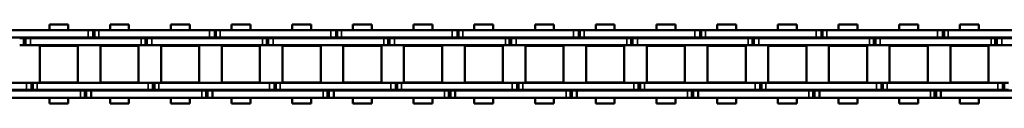
# Model space of a CAD drawing. Extents: x -3814 to 1221, y -7167 to -374.
# Drawn here: x -1099 to -893, y -5133 to -5116 of the extents above; entities that cross this region are included whole.
import ezdxf

# ---------------------------------------------------------------- set-up
doc = ezdxf.new("R2010")
doc.units = 0
doc.layers.get('0').update_dxf_attribs({"lineweight": 25})
doc.layers.add('Sichtbar (ISO)', color=7, linetype='Continuous', lineweight=50)
doc.layers.add('Sichtbar schmal (ISO)', color=3, linetype='Continuous', lineweight=35)

# ---------------------------------------------------------------- blocks, each defined once
blk = doc.blocks.new('Kette800_HUB   (SR)')
at = {"layer": 'Sichtbar (ISO)'}
for p, q in [((3.89, -203.77), (3.89, -226.85)), ((5.39, -203.77), (5.39, -226.85)), ((5.52, -237.99), (5.52, -214.91)), ((7.02, -237.99), (7.02, -214.91)), ((-7.03, -216.42), (-7.03, -239.5)), ((-5.53, -216.42), (-5.53, -239.5)), ((-5.41, -225.41), (-5.41, -226.31)), ((-3.91, -225.41), (-3.91, -226.31)), ((-5.41, -226.31), (-3.91, -226.31)), ((-5.41, -226.31), (-5.41, -226.61)), ((-5.41, -226.61), (-5.41, -227.63)), ((-5.41, -226.61), (-3.91, -226.61)), ((-5.41, -250.71), (-5.41, -227.63)), ((-3.91, -226.31), (-3.91, -226.61)), ((-3.91, -226.61), (-3.91, -227.63)), ((-3.91, -250.71), (-3.91, -227.63)), ((3.89, -227.88), (3.89, -226.85)), ((5.39, -227.88), (5.39, -226.85)), ((-3.83, -237.55), (-3.83, -229.6)), ((3.82, -229.6), (-3.83, -229.6)), ((3.82, -237.55), (3.82, -229.6)), ((5.39, -227.88), (3.89, -227.88)), ((3.89, -228.18), (3.89, -227.88)), ((5.39, -228.18), (3.89, -228.18)), ((3.89, -229.07), (3.89, -228.18)), ((3.89, -229.07), (3.89, -252.15)), ((5.39, -228.18), (5.39, -227.88)), ((5.39, -229.07), (5.39, -228.18)), ((5.39, -229.07), (5.39, -252.15)), ((-8.25, -231.6), (-8.25, -235.54)), ((-8.25, -231.6), (-7.03, -231.6)), ((-5.53, -231.6), (-5.41, -231.6)), ((-3.91, -231.6), (-3.83, -231.6)), ((3.83, -231.6), (3.89, -231.6)), ((5.39, -231.6), (5.52, -231.6)), ((7.02, -231.6), (8.25, -231.6)), ((8.25, -231.6), (8.25, -235.54)), ((-8.25, -235.54), (-7.03, -235.54)), ((-5.53, -235.54), (-5.41, -235.54)), ((-3.91, -235.54), (-3.83, -235.54)), ((3.83, -235.54), (3.89, -235.54)), ((5.39, -235.54), (5.52, -235.54)), ((7.02, -235.54), (8.25, -235.54)), ((3.82, -237.55), (-3.83, -237.55)), ((5.52, -237.98), (5.52, -238.87)), ((7.02, -237.98), (7.02, -238.87)), ((-7.03, -240.53), (-7.03, -239.5)), ((-7.03, -240.83), (-7.03, -239.5)), ((-5.53, -239.5), (-7.03, -239.5)), ((-5.53, -240.53), (-5.53, -239.5)), ((-5.53, -240.83), (-5.53, -239.5)), ((5.52, -238.87), (7.02, -238.87)), ((5.52, -238.87), (5.52, -239.17)), ((5.52, -239.17), (5.52, -240.2)), ((5.52, -239.17), (5.52, -239.17)), ((7.02, -238.87), (7.02, -239.17)), ((7.02, -239.17), (7.02, -240.2)), ((-5.53, -240.53), (-7.03, -240.53)), ((-5.53, -240.83), (-7.03, -240.83)), ((-7.03, -241.72), (-7.03, -240.83)), ((-7.03, -241.72), (-7.03, -264.8)), ((-5.53, -241.72), (-5.53, -240.83)), ((-5.53, -241.72), (-5.53, -264.8)), ((5.52, -263.28), (5.52, -240.2)), ((7.02, -263.28), (7.02, -240.2)), ((-3.83, -250.2), (-3.83, -242.25)), ((3.82, -242.25), (-3.83, -242.25)), ((3.82, -250.2), (3.82, -242.25)), ((-8.25, -244.25), (-8.25, -248.19)), ((-8.25, -244.25), (-7.03, -244.25)), ((-5.53, -244.25), (-5.41, -244.25)), ((-3.91, -244.25), (-3.83, -244.25)), ((3.83, -244.25), (3.89, -244.25)), ((5.39, -244.25), (5.52, -244.25)), ((7.02, -244.25), (8.25, -244.25)), ((8.25, -244.25), (8.25, -248.19)), ((-8.25, -248.19), (-7.03, -248.19)), ((-5.53, -248.19), (-5.41, -248.19)), ((-3.91, -248.19), (-3.83, -248.19)), ((3.83, -248.19), (3.89, -248.19)), ((5.39, -248.19), (5.52, -248.19)), ((7.02, -248.19), (8.25, -248.19)), ((3.82, -250.2), (-3.83, -250.2)), ((-5.41, -250.71), (-5.41, -251.61)), ((-5.41, -251.61), (-3.91, -251.61)), ((-5.41, -251.61), (-5.41, -251.91)), ((-5.41, -251.91), (-5.41, -252.93)), ((-5.41, -251.91), (-3.91, -251.91)), ((-3.91, -250.71), (-3.91, -251.61)), ((-3.91, -251.61), (-3.91, -251.91)), ((-3.91, -251.91), (-3.91, -252.93)), ((3.89, -253.18), (3.89, -252.15)), ((5.39, -253.18), (5.39, -252.15)), ((-5.41, -276.01), (-5.41, -252.93)), ((-3.91, -276.01), (-3.91, -252.93)), ((5.39, -253.18), (3.89, -253.18)), ((3.89, -253.48), (3.89, -253.18)), ((5.39, -253.48), (3.89, -253.48)), ((3.89, -254.37), (3.89, -253.48)), ((3.89, -254.37), (3.89, -277.45)), ((5.39, -253.48), (5.39, -253.18)), ((5.39, -254.37), (5.39, -253.48)), ((5.39, -254.37), (5.39, -277.45)), ((-3.83, -262.85), (-3.83, -254.9)), ((3.82, -254.9), (-3.83, -254.9)), ((3.82, -262.85), (3.82, -254.9)), ((-8.25, -256.9), (-8.25, -260.84)), ((-8.25, -256.9), (-7.03, -256.9)), ((-5.53, -256.9), (-5.41, -256.9)), ((-3.91, -256.9), (-3.83, -256.9)), ((3.83, -256.9), (3.89, -256.9)), ((5.39, -256.9), (5.52, -256.9)), ((7.02, -256.9), (8.25, -256.9)), ((8.25, -256.9), (8.25, -260.84)), ((-8.25, -260.84), (-7.03, -260.84)), ((-5.53, -260.84), (-5.41, -260.84)), ((-3.91, -260.84), (-3.83, -260.84)), ((3.83, -260.84), (3.89, -260.84)), ((5.39, -260.84), (5.52, -260.84)), ((7.02, -260.84), (8.25, -260.84)), ((3.82, -262.85), (-3.83, -262.85)), ((5.52, -263.27), (5.52, -264.16)), ((5.52, -264.16), (7.02, -264.16)), ((5.52, -264.16), (5.52, -264.46)), ((5.52, -264.46), (5.52, -265.49)), ((5.52, -264.46), (5.52, -264.46)), ((7.02, -263.27), (7.02, -264.16)), ((7.02, -264.16), (7.02, -264.46)), ((7.02, -264.46), (7.02, -265.49)), ((-7.03, -265.83), (-7.03, -264.8)), ((-7.03, -266.13), (-7.03, -264.8)), ((-5.53, -264.8), (-7.03, -264.8)), ((-5.53, -265.83), (-7.03, -265.83)), ((-5.53, -266.13), (-7.03, -266.13)), ((-7.03, -267.02), (-7.03, -266.13)), ((-5.53, -265.83), (-5.53, -264.8)), ((-5.53, -266.13), (-5.53, -264.8)), ((-5.53, -267.02), (-5.53, -266.13)), ((5.52, -288.57), (5.52, -265.49)), ((7.02, -288.57), (7.02, -265.49)), ((-7.03, -267.02), (-7.03, -290.1)), ((-5.53, -267.02), (-5.53, -290.1)), ((-3.83, -275.5), (-3.83, -267.55)), ((3.82, -267.55), (-3.83, -267.55)), ((3.82, -275.5), (3.82, -267.55)), ((-8.25, -269.55), (-8.25, -273.49)), ((-8.25, -269.55), (-7.03, -269.55)), ((-5.53, -269.55), (-5.41, -269.55)), ((-3.91, -269.55), (-3.83, -269.55)), ((3.83, -269.55), (3.89, -269.55)), ((5.39, -269.55), (5.52, -269.55)), ((7.02, -269.55), (8.25, -269.55)), ((8.25, -269.55), (8.25, -273.49)), ((-8.25, -273.49), (-7.03, -273.49)), ((-5.53, -273.49), (-5.41, -273.49)), ((-3.91, -273.49), (-3.83, -273.49)), ((3.83, -273.49), (3.89, -273.49)), ((5.39, -273.49), (5.52, -273.49)), ((7.02, -273.49), (8.25, -273.49)), ((-5.41, -276.01), (-5.41, -276.91)), ((-5.41, -276.91), (-3.91, -276.91)), ((-5.41, -276.91), (-5.41, -277.21)), ((-3.91, -276.01), (-3.91, -276.91)), ((-3.91, -276.91), (-3.91, -277.21)), ((3.82, -275.5), (-3.83, -275.5)), ((-5.41, -277.21), (-5.41, -278.23)), ((-5.41, -277.21), (-3.91, -277.21)), ((-5.41, -301.31), (-5.41, -278.23)), ((-3.91, -277.21), (-3.91, -278.23)), ((-3.91, -301.31), (-3.91, -278.23)), ((3.89, -278.48), (3.89, -277.45)), ((5.39, -278.48), (3.89, -278.48)), ((3.89, -278.78), (3.89, -278.48)), ((5.39, -278.78), (3.89, -278.78)), ((3.89, -279.67), (3.89, -278.78)), ((5.39, -278.48), (5.39, -277.45)), ((5.39, -278.78), (5.39, -278.48)), ((5.39, -279.67), (5.39, -278.78)), ((-3.83, -288.15), (-3.83, -280.2)), ((3.82, -280.2), (-3.83, -280.2)), ((3.82, -288.15), (3.82, -280.2)), ((3.89, -279.67), (3.89, -302.75)), ((5.39, -279.67), (5.39, -302.75)), ((-8.25, -282.2), (-8.25, -286.14)), ((-8.25, -282.2), (-7.03, -282.2)), ((-5.53, -282.2), (-5.41, -282.2)), ((-3.91, -282.2), (-3.83, -282.2)), ((3.83, -282.2), (3.89, -282.2)), ((5.39, -282.2), (5.52, -282.2)), ((7.02, -282.2), (8.25, -282.2)), ((8.25, -282.2), (8.25, -286.14)), ((-8.25, -286.14), (-7.03, -286.14)), ((-5.53, -286.14), (-5.41, -286.14)), ((-3.91, -286.14), (-3.83, -286.14)), ((3.83, -286.14), (3.89, -286.14)), ((5.39, -286.14), (5.52, -286.14)), ((7.02, -286.14), (8.25, -286.14)), ((3.82, -288.15), (-3.83, -288.15)), ((5.52, -288.56), (5.52, -289.45)), ((7.02, -288.56), (7.02, -289.45)), ((-7.03, -291.13), (-7.03, -290.1)), ((-7.03, -291.43), (-7.03, -290.1)), ((-5.53, -290.1), (-7.03, -290.1)), ((-5.53, -291.13), (-7.03, -291.13)), ((-5.53, -291.13), (-5.53, -290.1)), ((-5.53, -291.43), (-5.53, -290.1)), ((5.52, -289.45), (7.02, -289.45)), ((5.52, -289.45), (5.52, -289.75)), ((5.52, -289.75), (5.52, -290.78)), ((5.52, -289.75), (5.52, -289.75)), ((5.52, -313.86), (5.52, -290.78)), ((7.02, -289.45), (7.02, -289.75)), ((7.02, -289.75), (7.02, -290.78)), ((7.02, -313.86), (7.02, -290.78)), ((-5.53, -291.43), (-7.03, -291.43)), ((-7.03, -292.32), (-7.03, -291.43)), ((-7.03, -292.32), (-7.03, -315.4)), ((-5.53, -292.32), (-5.53, -291.43)), ((-5.53, -292.32), (-5.53, -315.4)), ((-3.83, -300.8), (-3.83, -292.85)), ((3.82, -292.85), (-3.83, -292.85)), ((3.82, -300.8), (3.82, -292.85)), ((-8.25, -294.85), (-8.25, -298.79)), ((-8.25, -294.85), (-7.03, -294.85)), ((-5.53, -294.85), (-5.41, -294.85)), ((-3.91, -294.85), (-3.83, -294.85)), ((3.83, -294.85), (3.89, -294.85)), ((5.39, -294.85), (5.52, -294.85)), ((7.02, -294.85), (8.25, -294.85)), ((8.25, -294.85), (8.25, -298.79)), ((-8.25, -298.79), (-7.03, -298.79)), ((-5.53, -298.79), (-5.41, -298.79)), ((-3.91, -298.79), (-3.83, -298.79)), ((3.83, -298.79), (3.89, -298.79)), ((5.39, -298.79), (5.52, -298.79)), ((7.02, -298.79), (8.25, -298.79)), ((-5.41, -301.31), (-5.41, -302.21)), ((-3.91, -301.31), (-3.91, -302.21)), ((3.82, -300.8), (-3.83, -300.8)), ((-5.41, -302.21), (-3.91, -302.21)), ((-5.41, -302.21), (-5.41, -302.51)), ((-5.41, -302.51), (-5.41, -303.53)), ((-5.41, -302.51), (-3.91, -302.51)), ((-5.41, -326.61), (-5.41, -303.53)), ((-3.91, -302.21), (-3.91, -302.51)), ((-3.91, -302.51), (-3.91, -303.53)), ((-3.91, -326.61), (-3.91, -303.53)), ((3.89, -303.78), (3.89, -302.75)), ((5.39, -303.78), (5.39, -302.75)), ((-3.83, -313.45), (-3.83, -305.5)), ((3.82, -305.5), (-3.83, -305.5)), ((3.82, -313.45), (3.82, -305.5)), ((5.39, -303.78), (3.89, -303.78)), ((3.89, -304.08), (3.89, -303.78)), ((5.39, -304.08), (3.89, -304.08)), ((3.89, -304.97), (3.89, -304.08)), ((3.89, -304.97), (3.89, -328.05)), ((5.39, -304.08), (5.39, -303.78)), ((5.39, -304.97), (5.39, -304.08)), ((5.39, -304.97), (5.39, -328.05)), ((-8.25, -307.5), (-8.25, -311.44)), ((-8.25, -307.5), (-7.03, -307.5)), ((-5.53, -307.5), (-5.41, -307.5)), ((-3.91, -307.5), (-3.83, -307.5)), ((3.83, -307.5), (3.89, -307.5)), ((5.39, -307.5), (5.52, -307.5)), ((7.02, -307.5), (8.25, -307.5)), ((8.25, -307.5), (8.25, -311.44)), ((-8.25, -311.44), (-7.03, -311.44)), ((-5.53, -311.44), (-5.41, -311.44)), ((-3.91, -311.44), (-3.83, -311.44)), ((3.83, -311.44), (3.89, -311.44)), ((5.39, -311.44), (5.52, -311.44)), ((7.02, -311.44), (8.25, -311.44)), ((3.82, -313.45), (-3.83, -313.45)), ((5.52, -313.84), (5.52, -314.74)), ((7.02, -313.84), (7.02, -314.74)), ((-7.03, -316.43), (-7.03, -315.4)), ((-7.03, -316.73), (-7.03, -315.4)), ((-5.53, -315.4), (-7.03, -315.4)), ((-5.53, -316.43), (-5.53, -315.4)), ((-5.53, -316.73), (-5.53, -315.4)), ((5.52, -314.74), (7.02, -314.74)), ((5.52, -314.74), (5.52, -315.04)), ((5.52, -315.04), (5.52, -316.06)), ((5.52, -315.04), (5.52, -315.04)), ((7.02, -314.74), (7.02, -315.04)), ((7.02, -315.04), (7.02, -316.06)), ((-5.53, -316.43), (-7.03, -316.43)), ((-5.53, -316.73), (-7.03, -316.73)), ((-7.03, -317.62), (-7.03, -316.73)), ((-7.03, -317.62), (-7.03, -340.7)), ((-5.53, -317.62), (-5.53, -316.73)), ((-5.53, -317.62), (-5.53, -340.7)), ((5.52, -339.14), (5.52, -316.06)), ((7.02, -339.14), (7.02, -316.06)), ((-3.83, -326.1), (-3.83, -318.15)), ((3.82, -318.15), (-3.83, -318.15)), ((3.82, -326.1), (3.82, -318.15)), ((-8.25, -320.15), (-8.25, -324.09)), ((-8.25, -320.15), (-7.03, -320.15)), ((-5.53, -320.15), (-5.41, -320.15)), ((-3.91, -320.15), (-3.83, -320.15)), ((3.83, -320.15), (3.89, -320.15)), ((5.39, -320.15), (5.52, -320.15)), ((7.02, -320.15), (8.25, -320.15)), ((8.25, -320.15), (8.25, -324.09)), ((-8.25, -324.09), (-7.03, -324.09)), ((-5.53, -324.09), (-5.41, -324.09)), ((-3.91, -324.09), (-3.83, -324.09)), ((3.83, -324.09), (3.89, -324.09)), ((5.39, -324.09), (5.52, -324.09)), ((7.02, -324.09), (8.25, -324.09)), ((3.82, -326.1), (-3.83, -326.1)), ((-5.41, -326.61), (-5.41, -327.51)), ((-5.41, -327.51), (-3.91, -327.51)), ((-5.41, -327.51), (-5.41, -327.81)), ((-5.41, -327.81), (-5.41, -328.83)), ((-5.41, -327.81), (-3.91, -327.81)), ((-3.91, -326.61), (-3.91, -327.51)), ((-3.91, -327.51), (-3.91, -327.81)), ((-3.91, -327.81), (-3.91, -328.83)), ((3.89, -329.08), (3.89, -328.05)), ((5.39, -329.08), (5.39, -328.05)), ((-5.41, -351.91), (-5.41, -328.83)), ((-3.91, -351.91), (-3.91, -328.83)), ((5.39, -329.08), (3.89, -329.08)), ((3.89, -329.38), (3.89, -329.08)), ((5.39, -329.38), (3.89, -329.38)), ((3.89, -330.27), (3.89, -329.38)), ((3.89, -330.27), (3.89, -353.35)), ((5.39, -329.38), (5.39, -329.08)), ((5.39, -330.27), (5.39, -329.38)), ((5.39, -330.27), (5.39, -353.35)), ((-3.83, -338.75), (-3.83, -330.8)), ((3.82, -330.8), (-3.83, -330.8)), ((3.82, -338.75), (3.82, -330.8)), ((-8.25, -332.8), (-8.25, -336.74)), ((-8.25, -332.8), (-7.03, -332.8)), ((-5.53, -332.8), (-5.41, -332.8)), ((-3.91, -332.8), (-3.83, -332.8)), ((3.83, -332.8), (3.89, -332.8)), ((5.39, -332.8), (5.52, -332.8)), ((7.02, -332.8), (8.25, -332.8)), ((8.25, -332.8), (8.25, -336.74)), ((-8.25, -336.74), (-7.03, -336.74)), ((-5.53, -336.74), (-5.41, -336.74)), ((-3.91, -336.74), (-3.83, -336.74)), ((3.83, -336.74), (3.89, -336.74)), ((5.39, -336.74), (5.52, -336.74)), ((7.02, -336.74), (8.25, -336.74)), ((3.82, -338.75), (-3.83, -338.75)), ((5.52, -339.13), (5.52, -340.03)), ((5.52, -340.03), (7.02, -340.03)), ((5.52, -340.03), (5.52, -340.33)), ((5.52, -340.33), (5.52, -341.35)), ((5.52, -340.33), (5.52, -340.33)), ((7.02, -339.13), (7.02, -340.03)), ((7.02, -340.03), (7.02, -340.33)), ((7.02, -340.33), (7.02, -341.35)), ((-7.03, -341.73), (-7.03, -340.7)), ((-7.03, -342.03), (-7.03, -340.7)), ((-5.53, -340.7), (-7.03, -340.7)), ((-5.53, -341.73), (-7.03, -341.73)), ((-5.53, -342.03), (-7.03, -342.03)), ((-7.03, -342.92), (-7.03, -342.03)), ((-5.53, -341.73), (-5.53, -340.7)), ((-5.53, -342.03), (-5.53, -340.7)), ((-5.53, -342.92), (-5.53, -342.03)), ((5.52, -364.43), (5.52, -341.35)), ((7.02, -364.43), (7.02, -341.35)), ((-7.03, -342.92), (-7.03, -366)), ((-5.53, -342.92), (-5.53, -366)), ((-3.83, -351.4), (-3.83, -343.45)), ((3.82, -343.45), (-3.83, -343.45)), ((3.82, -351.4), (3.82, -343.45)), ((-8.25, -345.45), (-8.25, -349.39)), ((-8.25, -345.45), (-7.03, -345.45)), ((-5.53, -345.45), (-5.41, -345.45)), ((-3.91, -345.45), (-3.83, -345.45)), ((3.83, -345.45), (3.89, -345.45)), ((5.39, -345.45), (5.52, -345.45)), ((7.02, -345.45), (8.25, -345.45)), ((8.25, -345.45), (8.25, -349.39)), ((-8.25, -349.39), (-7.03, -349.39)), ((-5.53, -349.39), (-5.41, -349.39)), ((-3.91, -349.39), (-3.83, -349.39)), ((3.83, -349.39), (3.89, -349.39)), ((5.39, -349.39), (5.52, -349.39)), ((7.02, -349.39), (8.25, -349.39)), ((-5.41, -351.91), (-5.41, -352.81)), ((-5.41, -352.81), (-3.91, -352.81)), ((-5.41, -352.81), (-5.41, -353.11)), ((-3.91, -351.91), (-3.91, -352.81)), ((-3.91, -352.81), (-3.91, -353.11)), ((3.82, -351.4), (-3.83, -351.4)), ((-5.41, -353.11), (-5.41, -354.13)), ((-5.41, -353.11), (-3.91, -353.11)), ((-5.41, -377.21), (-5.41, -354.13)), ((-3.91, -353.11), (-3.91, -354.13)), ((-3.91, -377.21), (-3.91, -354.13)), ((3.89, -354.38), (3.89, -353.35)), ((5.39, -354.38), (3.89, -354.38)), ((3.89, -354.68), (3.89, -354.38)), ((5.39, -354.68), (3.89, -354.68)), ((3.89, -355.57), (3.89, -354.68)), ((5.39, -354.38), (5.39, -353.35)), ((5.39, -354.68), (5.39, -354.38)), ((5.39, -355.57), (5.39, -354.68)), ((-3.83, -364.05), (-3.83, -356.1)), ((3.82, -356.1), (-3.83, -356.1)), ((3.82, -364.05), (3.82, -356.1)), ((3.89, -355.57), (3.89, -378.65)), ((5.39, -355.57), (5.39, -378.65)), ((-8.25, -358.1), (-8.25, -362.04)), ((-8.25, -358.1), (-7.03, -358.1)), ((-5.53, -358.1), (-5.41, -358.1)), ((-3.91, -358.1), (-3.83, -358.1)), ((3.83, -358.1), (3.89, -358.1)), ((5.39, -358.1), (5.52, -358.1)), ((7.02, -358.1), (8.25, -358.1)), ((8.25, -358.1), (8.25, -362.04)), ((-8.25, -362.04), (-7.03, -362.04)), ((-5.53, -362.04), (-5.41, -362.04)), ((-3.91, -362.04), (-3.83, -362.04)), ((3.83, -362.04), (3.89, -362.04)), ((5.39, -362.04), (5.52, -362.04)), ((7.02, -362.04), (8.25, -362.04)), ((3.82, -364.05), (-3.83, -364.05)), ((5.52, -364.42), (5.52, -365.32)), ((7.02, -364.42), (7.02, -365.32)), ((-7.03, -367.03), (-7.03, -366)), ((-7.03, -367.33), (-7.03, -366)), ((-5.53, -366), (-7.03, -366)), ((-5.53, -367.03), (-7.03, -367.03)), ((-5.53, -367.03), (-5.53, -366)), ((-5.53, -367.33), (-5.53, -366)), ((5.52, -365.32), (7.02, -365.32)), ((5.52, -365.32), (5.52, -365.62)), ((5.52, -365.62), (5.52, -366.64)), ((5.52, -365.62), (5.52, -365.62)), ((5.52, -389.72), (5.52, -366.64)), ((7.02, -365.32), (7.02, -365.62)), ((7.02, -365.62), (7.02, -366.64)), ((7.02, -389.72), (7.02, -366.64)), ((-5.53, -367.33), (-7.03, -367.33)), ((-7.03, -368.22), (-7.03, -367.33)), ((-7.03, -368.22), (-7.03, -391.3)), ((-5.53, -368.22), (-5.53, -367.33)), ((-5.53, -368.22), (-5.53, -391.3)), ((-3.83, -376.7), (-3.83, -368.75)), ((3.82, -368.75), (-3.83, -368.75)), ((3.82, -376.7), (3.82, -368.75)), ((-8.25, -370.75), (-8.25, -374.69)), ((-8.25, -370.75), (-7.03, -370.75)), ((-5.53, -370.75), (-5.41, -370.75)), ((-3.91, -370.75), (-3.83, -370.75)), ((3.83, -370.75), (3.89, -370.75)), ((5.39, -370.75), (5.52, -370.75)), ((7.02, -370.75), (8.25, -370.75)), ((8.25, -370.75), (8.25, -374.69)), ((-8.25, -374.69), (-7.03, -374.69)), ((-5.53, -374.69), (-5.41, -374.69)), ((-3.91, -374.69), (-3.83, -374.69)), ((3.83, -374.69), (3.89, -374.69)), ((5.39, -374.69), (5.52, -374.69)), ((7.02, -374.69), (8.25, -374.69)), ((-5.41, -377.21), (-5.41, -378.11)), ((-3.91, -377.21), (-3.91, -378.11)), ((3.82, -376.7), (-3.83, -376.7)), ((-5.41, -378.11), (-3.91, -378.11)), ((-5.41, -378.11), (-5.41, -378.41)), ((-5.41, -378.41), (-5.41, -379.43)), ((-5.41, -378.41), (-3.91, -378.41)), ((-5.41, -402.51), (-5.41, -379.43)), ((-3.91, -378.11), (-3.91, -378.41)), ((-3.91, -378.41), (-3.91, -379.43)), ((-3.91, -402.51), (-3.91, -379.43)), ((3.89, -379.68), (3.89, -378.65)), ((5.39, -379.68), (5.39, -378.65)), ((-3.83, -389.35), (-3.83, -381.4)), ((3.82, -381.4), (-3.83, -381.4)), ((3.82, -389.35), (3.82, -381.4)), ((5.39, -379.68), (3.89, -379.68)), ((3.89, -379.98), (3.89, -379.68)), ((5.39, -379.98), (3.89, -379.98)), ((3.89, -380.87), (3.89, -379.98)), ((3.89, -380.87), (3.89, -403.95)), ((5.39, -379.98), (5.39, -379.68)), ((5.39, -380.87), (5.39, -379.98)), ((5.39, -380.87), (5.39, -403.95)), ((-8.25, -383.4), (-8.25, -387.34)), ((-8.25, -383.4), (-7.03, -383.4)), ((-5.53, -383.4), (-5.41, -383.4)), ((-3.91, -383.4), (-3.83, -383.4)), ((3.83, -383.4), (3.89, -383.4)), ((5.39, -383.4), (5.52, -383.4)), ((7.02, -383.4), (8.25, -383.4)), ((8.25, -383.4), (8.25, -387.34)), ((-8.25, -387.34), (-7.03, -387.34)), ((-5.53, -387.34), (-5.41, -387.34)), ((-3.91, -387.34), (-3.83, -387.34)), ((3.83, -387.34), (3.89, -387.34)), ((5.39, -387.34), (5.52, -387.34)), ((7.02, -387.34), (8.25, -387.34)), ((3.82, -389.35), (-3.83, -389.35)), ((5.52, -389.71), (5.52, -390.61)), ((7.02, -389.71), (7.02, -390.61)), ((-7.03, -392.33), (-7.03, -391.3)), ((-7.03, -392.63), (-7.03, -391.3)), ((-5.53, -391.3), (-7.03, -391.3)), ((-5.53, -392.33), (-5.53, -391.3)), ((-5.53, -392.63), (-5.53, -391.3)), ((5.52, -390.61), (7.02, -390.61)), ((5.52, -390.61), (5.52, -390.91)), ((5.52, -390.91), (5.52, -391.93)), ((5.52, -390.91), (5.52, -390.91)), ((7.02, -390.61), (7.02, -390.91)), ((7.02, -390.91), (7.02, -391.93)), ((-5.53, -392.33), (-7.03, -392.33)), ((-5.53, -392.63), (-7.03, -392.63)), ((-7.03, -393.52), (-7.03, -392.63)), ((-7.03, -393.52), (-7.03, -416.6)), ((-5.53, -393.52), (-5.53, -392.63)), ((-5.53, -393.52), (-5.53, -416.6)), ((5.52, -415.01), (5.52, -391.93)), ((7.02, -415.01), (7.02, -391.93)), ((-3.83, -402), (-3.83, -394.05)), ((3.82, -394.05), (-3.83, -394.05)), ((3.82, -402), (3.82, -394.05)), ((-8.25, -396.05), (-8.25, -399.99)), ((-8.25, -396.05), (-7.03, -396.05)), ((-5.53, -396.05), (-5.41, -396.05)), ((-3.91, -396.05), (-3.83, -396.05)), ((3.83, -396.05), (3.89, -396.05)), ((5.39, -396.05), (5.52, -396.05)), ((7.02, -396.05), (8.25, -396.05)), ((8.25, -396.05), (8.25, -399.99)), ((-8.25, -399.99), (-7.03, -399.99)), ((-5.53, -399.99), (-5.41, -399.99)), ((-3.91, -399.99), (-3.83, -399.99)), ((3.83, -399.99), (3.89, -399.99)), ((5.39, -399.99), (5.52, -399.99)), ((7.02, -399.99), (8.25, -399.99)), ((3.82, -402), (-3.83, -402)), ((-5.41, -402.51), (-5.41, -403.41)), ((-5.41, -403.41), (-3.91, -403.41)), ((-5.41, -403.41), (-5.41, -403.71)), ((-5.41, -403.71), (-5.41, -404.73)), ((-5.41, -403.71), (-3.91, -403.71)), ((-3.91, -402.51), (-3.91, -403.41)), ((-3.91, -403.41), (-3.91, -403.71)), ((-3.91, -403.71), (-3.91, -404.73)), ((3.89, -404.98), (3.89, -403.95)), ((5.39, -404.98), (5.39, -403.95)), ((-5.41, -427.81), (-5.41, -404.73)), ((-3.91, -427.81), (-3.91, -404.73)), ((5.39, -404.98), (3.89, -404.98)), ((3.89, -405.28), (3.89, -404.98)), ((5.39, -405.28), (3.89, -405.28)), ((3.89, -406.17), (3.89, -405.28)), ((3.89, -406.17), (3.89, -429.25)), ((5.39, -405.28), (5.39, -404.98)), ((5.39, -406.17), (5.39, -405.28)), ((5.39, -406.17), (5.39, -429.25)), ((-3.83, -414.65), (-3.83, -406.7)), ((3.82, -406.7), (-3.83, -406.7)), ((3.82, -414.65), (3.82, -406.7)), ((-8.25, -408.7), (-8.25, -412.64)), ((-8.25, -408.7), (-7.03, -408.7)), ((-5.53, -408.7), (-5.41, -408.7)), ((-3.91, -408.7), (-3.83, -408.7)), ((3.83, -408.7), (3.89, -408.7)), ((5.39, -408.7), (5.52, -408.7)), ((7.02, -408.7), (8.25, -408.7)), ((8.25, -408.7), (8.25, -412.64)), ((-8.25, -412.64), (-7.03, -412.64)), ((-5.53, -412.64), (-5.41, -412.64)), ((-3.91, -412.64), (-3.83, -412.64)), ((3.83, -412.64), (3.89, -412.64)), ((5.39, -412.64), (5.52, -412.64)), ((7.02, -412.64), (8.25, -412.64)), ((3.82, -414.65), (-3.83, -414.65)), ((5.52, -415), (5.52, -415.9)), ((5.52, -415.9), (7.02, -415.9)), ((5.52, -415.9), (5.52, -416.2)), ((5.52, -416.2), (5.52, -417.22)), ((5.52, -416.2), (5.52, -416.2)), ((7.02, -415), (7.02, -415.9)), ((7.02, -415.9), (7.02, -416.2)), ((7.02, -416.2), (7.02, -417.22)), ((-7.03, -417.63), (-7.03, -416.6)), ((-7.03, -417.93), (-7.03, -416.6)), ((-5.53, -416.6), (-7.03, -416.6)), ((-5.53, -417.63), (-7.03, -417.63)), ((-5.53, -417.93), (-7.03, -417.93)), ((-7.03, -418.82), (-7.03, -417.93)), ((-5.53, -417.63), (-5.53, -416.6)), ((-5.53, -417.93), (-5.53, -416.6)), ((-5.53, -418.82), (-5.53, -417.93)), ((5.52, -440.3), (5.52, -417.22)), ((7.02, -440.3), (7.02, -417.22)), ((-7.03, -418.82), (-7.03, -441.9)), ((-5.53, -418.82), (-5.53, -441.9)), ((-3.83, -427.3), (-3.83, -419.35)), ((3.82, -419.35), (-3.83, -419.35)), ((3.82, -427.3), (3.82, -419.35)), ((-8.25, -421.35), (-8.25, -425.29)), ((-8.25, -421.35), (-7.03, -421.35)), ((-5.53, -421.35), (-5.41, -421.35)), ((-3.91, -421.35), (-3.83, -421.35)), ((3.83, -421.35), (3.89, -421.35)), ((5.39, -421.35), (5.52, -421.35)), ((7.02, -421.35), (8.25, -421.35)), ((8.25, -421.35), (8.25, -425.29)), ((-8.25, -425.29), (-7.03, -425.29)), ((-5.53, -425.29), (-5.41, -425.29)), ((-3.91, -425.29), (-3.83, -425.29)), ((3.83, -425.29), (3.89, -425.29)), ((5.39, -425.29), (5.52, -425.29)), ((7.02, -425.29), (8.25, -425.29)), ((-5.41, -427.81), (-5.41, -428.71)), ((-5.41, -428.71), (-3.91, -428.71)), ((-5.41, -428.71), (-5.41, -429.01)), ((-3.91, -427.81), (-3.91, -428.71)), ((-3.91, -428.71), (-3.91, -429.01)), ((3.82, -427.3), (-3.83, -427.3)), ((-5.41, -429.01), (-5.41, -430.03)), ((-5.41, -429.01), (-3.91, -429.01)), ((-5.41, -453.11), (-5.41, -430.03)), ((-3.91, -429.01), (-3.91, -430.03)), ((-3.91, -453.11), (-3.91, -430.03)), ((3.89, -430.28), (3.89, -429.25)), ((5.39, -430.28), (3.89, -430.28)), ((3.89, -430.58), (3.89, -430.28)), ((5.39, -430.58), (3.89, -430.58)), ((3.89, -431.47), (3.89, -430.58)), ((5.39, -430.28), (5.39, -429.25)), ((5.39, -430.58), (5.39, -430.28)), ((5.39, -431.47), (5.39, -430.58))]:
    blk.add_line(p, q, dxfattribs=at)
at = {"layer": 'Sichtbar schmal (ISO)'}
for p, q in [((-5.41, -227.63), (-3.91, -227.63)), ((5.39, -226.85), (3.89, -226.85)), ((5.39, -229.07), (3.89, -229.07)), ((5.52, -237.98), (7.02, -237.98)), ((-5.53, -239.5), (-7.03, -239.5)), ((7.02, -239.17), (5.52, -239.17)), ((-5.53, -241.72), (-7.03, -241.72)), ((5.52, -240.2), (7.02, -240.2)), ((-5.41, -250.71), (-3.91, -250.71)), ((5.39, -252.15), (3.89, -252.15)), ((-5.41, -252.93), (-3.91, -252.93)), ((5.39, -254.37), (3.89, -254.37)), ((5.52, -263.27), (7.02, -263.27)), ((7.02, -264.46), (5.52, -264.46)), ((-5.53, -264.8), (-7.03, -264.8)), ((5.52, -265.49), (7.02, -265.49)), ((-5.53, -267.02), (-7.03, -267.02)), ((-5.41, -276.01), (-3.91, -276.01)), ((-5.41, -278.23), (-3.91, -278.23)), ((5.39, -277.45), (3.89, -277.45)), ((5.39, -279.67), (3.89, -279.67)), ((5.52, -288.56), (7.02, -288.56)), ((-5.53, -290.1), (-7.03, -290.1)), ((7.02, -289.75), (5.52, -289.75)), ((5.52, -290.78), (7.02, -290.78)), ((-5.53, -292.32), (-7.03, -292.32)), ((-5.41, -301.31), (-3.91, -301.31)), ((-5.41, -303.53), (-3.91, -303.53)), ((5.39, -302.75), (3.89, -302.75)), ((5.39, -304.97), (3.89, -304.97)), ((5.52, -313.84), (7.02, -313.84)), ((-5.53, -315.4), (-7.03, -315.4)), ((7.02, -315.04), (5.52, -315.04)), ((-5.53, -317.62), (-7.03, -317.62)), ((5.52, -316.06), (7.02, -316.06)), ((-5.41, -326.61), (-3.91, -326.61)), ((5.39, -328.05), (3.89, -328.05)), ((-5.41, -328.83), (-3.91, -328.83)), ((5.39, -330.27), (3.89, -330.27)), ((5.52, -339.13), (7.02, -339.13)), ((7.02, -340.33), (5.52, -340.33)), ((-5.53, -340.7), (-7.03, -340.7)), ((5.52, -341.35), (7.02, -341.35)), ((-5.53, -342.92), (-7.03, -342.92)), ((-5.41, -351.91), (-3.91, -351.91)), ((-5.41, -354.13), (-3.91, -354.13)), ((5.39, -353.35), (3.89, -353.35)), ((5.39, -355.57), (3.89, -355.57)), ((5.52, -364.42), (7.02, -364.42)), ((-5.53, -366), (-7.03, -366)), ((7.02, -365.62), (5.52, -365.62)), ((5.52, -366.64), (7.02, -366.64)), ((-5.53, -368.22), (-7.03, -368.22)), ((-5.41, -377.21), (-3.91, -377.21)), ((-5.41, -379.43), (-3.91, -379.43)), ((5.39, -378.65), (3.89, -378.65)), ((5.39, -380.87), (3.89, -380.87)), ((5.52, -389.71), (7.02, -389.71)), ((-5.53, -391.3), (-7.03, -391.3)), ((7.02, -390.91), (5.52, -390.91)), ((-5.53, -393.52), (-7.03, -393.52)), ((5.52, -391.93), (7.02, -391.93)), ((-5.41, -402.51), (-3.91, -402.51)), ((5.39, -403.95), (3.89, -403.95)), ((-5.41, -404.73), (-3.91, -404.73)), ((5.39, -406.17), (3.89, -406.17)), ((5.52, -415), (7.02, -415)), ((7.02, -416.2), (5.52, -416.2)), ((-5.53, -416.6), (-7.03, -416.6)), ((5.52, -417.22), (7.02, -417.22)), ((-5.53, -418.82), (-7.03, -418.82)), ((-5.41, -427.81), (-3.91, -427.81)), ((-5.41, -430.03), (-3.91, -430.03)), ((5.39, -429.25), (3.89, -429.25))]:
    blk.add_line(p, q, dxfattribs=at)
blk = doc.blocks.new('KAx4-800-K_l_HUB   (SL)')
at = {"xscale": -1}
blk.add_blockref('Kette800_HUB   (SR)', (3.85, 847.1), dxfattribs=at)

msp = doc.modelspace()

# ---------------------------------------------------------------- block references
at = {"rotation": 270}
msp.add_blockref('KAx4-800-K_l_HUB   (SL)', (-1514.272, -5120.733), dxfattribs=at)

doc.saveas('drawing.dxf')
